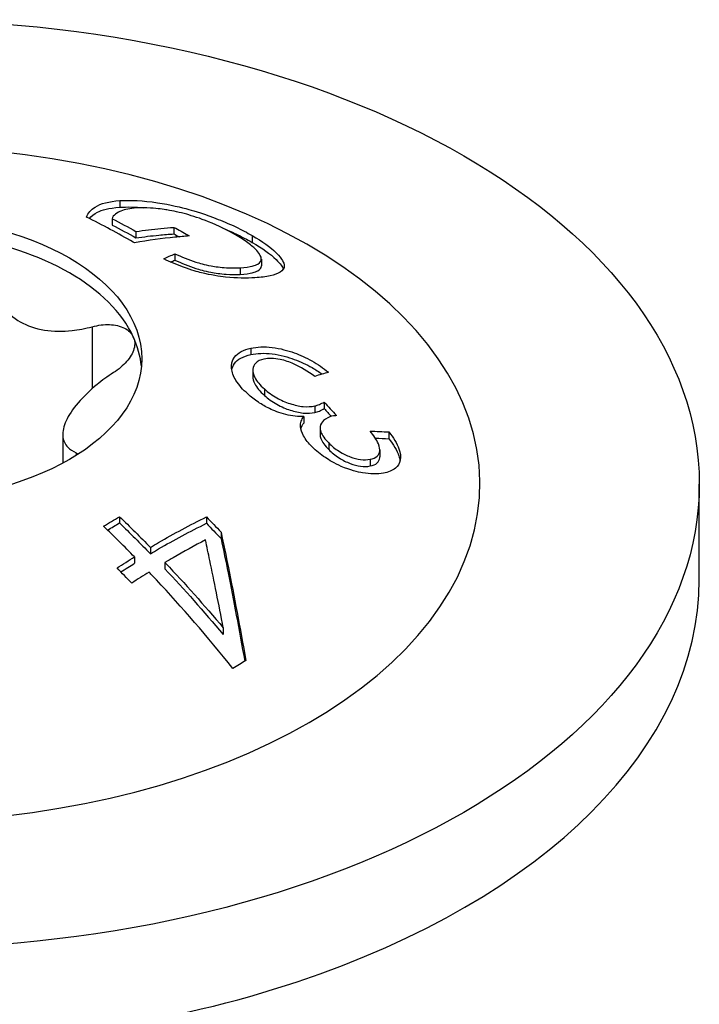
# Model space of a CAD drawing. Units: millimetres. Extents: x -62 to 136, y -728 to 4.
# Drawn here: x 127 to 136, y -457 to -443 of the extents above; entities that cross this region are included whole.
import ezdxf

# ---------------------------------------------------------------- set-up
doc = ezdxf.new("R2010")
doc.units = ezdxf.units.MM

# ---------------------------------------------------------------- blocks, each defined once
blk = doc.blocks.new('SWWZ80x340-ISO')
for p, q in [((3.078, 142.477), (3.078, 142.387)), ((2.97, 142.23), (2.97, 142.143)), ((3.816, 142.112), (3.816, 142.022)), ((3.297, 142.055), (3.297, 141.968)), ((4.886, 142), (4.886, 141.906)), ((3.828, 141.75), (3.828, 141.663)), ((5.011, 141.677), (5.011, 141.585)), ((4.721, 141.559), (4.721, 141.469)), ((2.699, 140.753), (2.699, 139.906)), ((4.869, 140.459), (4.869, 140.372)), ((4.894, 140.16), (4.894, 140.073)), ((5.052, 139.902), (5.052, 139.814)), ((5.742, 139.669), (5.742, 139.58)), ((5.87, 139.723), (5.87, 139.633)), ((5.591, 139.523), (5.591, 139.434)), ((2.295, 139.28), (2.295, 138.887)), ((5.814, 139.368), (5.814, 139.278)), ((6.755, 139.314), (6.755, 139.22)), ((5.933, 139.163), (5.933, 139.072)), ((2.48, 139.027), (2.48, 138.994)), ((6.631, 139.068), (6.631, 138.975)), ((6.499, 138.94), (6.499, 138.848)), ((11, 137.294), (11, 138.601)), ((3.071, 138.155), (3.071, 138.069)), ((4.261, 138.152), (4.261, 138.064)), ((4.46, 137.945), (4.46, 137.856)), ((3.494, 137.735), (3.494, 137.648)), ((3.277, 137.604), (3.277, 137.517)), ((3.693, 137.528), (3.693, 137.44)), ((4.491, 136.634), (4.491, 136.542))]:
    blk.add_line(p, q)
for centre, major_axis in [((0, 138.601), (11, 0)), ((0, 140.315), (3.375, 0))]:
    blk.add_ellipse(centre, major_axis=major_axis, ratio=0.57735)
for centre, major_axis, start_param, end_param in [((0, 138.601), (-8, 0), 4.888506, 10.819458), ((0, 140.111), (3.375, 0), 0.261799, 1.308997), ((0, 140.111), (3.375, 0), 0.052402, 0.261799), ((0, 137.294), (-11, 0), 0, 3.141593)]:
    blk.add_ellipse(centre, major_axis=major_axis, ratio=0.57735, start_param=start_param, end_param=end_param)
for points, knots in [([(2.622, 142.252), (2.641, 142.306), (2.678, 142.353), (2.816, 142.438), (2.928, 142.467), (3.078, 142.477)], [0, 0, 0, 0, 0.0529124, 0.0529124, 0.1220997, 0.1220997, 0.1220997, 0.1220997]), ([(3.078, 142.477), (3.224, 142.486), (3.393, 142.478), (3.771, 142.422), (3.917, 142.385), (4.095, 142.336), (4.239, 142.294), (4.506, 142.188), (4.586, 142.154), (4.742, 142.079), (4.817, 142.04), (4.886, 142)], [0, 0, 0, 0, 0.0680381, 0.0680381, 0.1310349, 0.1310349, 0.1760987, 0.1760987, 0.196834, 0.196834, 0.2187193, 0.2187193, 0.2187193, 0.2187193]), ([(2.659, 142.234), (2.685, 142.267), (2.722, 142.296), (2.829, 142.348), (2.92, 142.377), (3.078, 142.387)], [0.02393745, 0.02393745, 0.02393745, 0.02393745, 0.06234621, 0.06234621, 0.10786676, 0.10786676, 0.10786676, 0.10786676]), ([(3.303, 142.377), (3.216, 142.372), (3.145, 142.357), (3.051, 142.318), (2.978, 142.278), (2.97, 142.23)], [0, 0, 0, 0, 0.04031219, 0.04031219, 0.06936582, 0.06936582, 0.06936582, 0.06936582]), ([(4.659, 142.008), (4.551, 142.071), (4.427, 142.133), (4.171, 142.236), (4.069, 142.268), (3.897, 142.317), (3.807, 142.336), (3.679, 142.357), (3.594, 142.37), (3.425, 142.381), (3.361, 142.381), (3.303, 142.377)], [0, 0, 0, 0, 0.0459509, 0.0459509, 0.0857291, 0.0857291, 0.1331998, 0.1331998, 0.1560113, 0.1560113, 0.172362, 0.172362, 0.172362, 0.172362]), ([(3.277, 141.899), (3.271, 141.902), (3.266, 141.905), (3.054, 142.028), (2.84, 142.143), (2.622, 142.252)], [3.68530142, 3.68530142, 3.68530142, 3.68530142, 3.68768088, 3.68768088, 3.77515692, 3.77515692, 3.77515692, 3.77515692]), ([(3.297, 142.055), (3.413, 142.073), (3.526, 142.086), (3.696, 142.103), (3.756, 142.108), (3.816, 142.112)], [4.39980371, 4.39980371, 4.39980371, 4.39980371, 4.45043432, 4.45043432, 4.47782455, 4.47782455, 4.47782455, 4.47782455]), ([(3.816, 142.112), (3.881, 142.076), (3.945, 142.04), (4.014, 142), (4.019, 141.997), (4.025, 141.994)], [3.5336448, 3.5336448, 3.5336448, 3.5336448, 3.56051551, 3.56051551, 3.56289505, 3.56289505, 3.56289505, 3.56289505]), ([(4.474, 142.106), (4.539, 142.079), (4.602, 142.052), (4.742, 141.985), (4.817, 141.946), (4.886, 141.906)], [0.1770402, 0.1770402, 0.1770402, 0.1770402, 0.19267819, 0.19267819, 0.21354989, 0.21354989, 0.21354989, 0.21354989]), ([(4.025, 141.994), (3.959, 141.989), (3.894, 141.984), (3.652, 141.96), (3.468, 141.934), (3.277, 141.899)], [3.378456, 3.378456, 3.378456, 3.378456, 3.4082159, 3.4082159, 3.4894598, 3.4894598, 3.4894598, 3.4894598]), ([(3.297, 141.968), (3.403, 141.984), (3.508, 141.996), (3.678, 142.013), (3.747, 142.018), (3.816, 142.022)], [4.37044, 4.37044, 4.37044, 4.37044, 4.41710163, 4.41710163, 4.44859712, 4.44859712, 4.44859712, 4.44859712]), ([(4.948, 141.796), (4.915, 141.83), (4.875, 141.864), (4.778, 141.936), (4.722, 141.972), (4.659, 142.008)], [0, 0, 0, 0, 0.0254903, 0.0254903, 0.05191274, 0.05191274, 0.05191274, 0.05191274]), ([(4.886, 142), (5.024, 141.921), (5.134, 141.842), (5.306, 141.675), (5.32, 141.621), (5.33, 141.549), (5.3, 141.519), (5.236, 141.478), (5.189, 141.461), (5.072, 141.435), (5.001, 141.427), (4.923, 141.422)], [0, 0, 0, 0, 0.0586773, 0.0586773, 0.1280745, 0.1280745, 0.2831866, 0.2831866, 0.4586243, 0.4586243, 0.642386, 0.642386, 0.642386, 0.642386]), ([(4.886, 141.906), (5.024, 141.826), (5.134, 141.748), (5.273, 141.614), (5.3, 141.571), (5.312, 141.542)], [0, 0, 0, 0, 0.0585317, 0.0585317, 0.1033508, 0.1033508, 0.1033508, 0.1033508]), ([(4.923, 141.422), (4.808, 141.415), (4.675, 141.416), (4.436, 141.442), (4.323, 141.458), (4.141, 141.503), (4.058, 141.526), (3.853, 141.602), (3.762, 141.64), (3.676, 141.68)], [0, 0, 0, 0, 0.0537672, 0.0537672, 0.0842571, 0.0842571, 0.0962172, 0.0962172, 0.1062763, 0.1062763, 0.1062763, 0.1062763]), ([(3.828, 141.75), (3.918, 141.711), (4.019, 141.669), (4.162, 141.623), (4.23, 141.602), (4.381, 141.575), (4.455, 141.565), (4.603, 141.555), (4.665, 141.555), (4.721, 141.559)], [0, 0, 0, 0, 0.03089856, 0.03089856, 0.04509613, 0.04509613, 0.05385496, 0.05385496, 0.06160139, 0.06160139, 0.06160139, 0.06160139]), ([(4.721, 141.559), (4.873, 141.569), (4.932, 141.592), (4.996, 141.629), (5.016, 141.653), (5.008, 141.706), (4.998, 141.742), (4.948, 141.796)], [0, 0, 0, 0, 0.0702296, 0.0702296, 0.1482646, 0.1482646, 0.1935907, 0.1935907, 0.1935907, 0.1935907]), ([(1.306, 141.557), (1.306, 141.478), (1.316, 141.4), (1.359, 141.229), (1.405, 141.126), (1.536, 140.948), (1.622, 140.873), (1.808, 140.765), (1.921, 140.725), (2.167, 140.686), (2.299, 140.686), (2.511, 140.71), (2.604, 140.728), (2.699, 140.753)], [0.0579032, 0.0579032, 0.0579032, 0.0579032, 0.0857843, 0.0857843, 0.1251708, 0.1251708, 0.1645574, 0.1645574, 0.2039439, 0.2039439, 0.2433305, 0.2433305, 0.2712116, 0.2712116, 0.2712116, 0.2712116]), ([(3.828, 141.663), (3.917, 141.624), (4.017, 141.583), (4.16, 141.535), (4.228, 141.515), (4.38, 141.487), (4.453, 141.476), (4.6, 141.466), (4.664, 141.466), (4.721, 141.469)], [0, 0, 0, 0, 0.03062184, 0.03062184, 0.04525961, 0.04525961, 0.05473083, 0.05473083, 0.06361171, 0.06361171, 0.06361171, 0.06361171]), ([(4.721, 141.469), (4.873, 141.478), (4.932, 141.501), (4.992, 141.535), (5.011, 141.556), (5.011, 141.585)], [0, 0, 0, 0, 0.070365, 0.070365, 0.1435724, 0.1435724, 0.1435724, 0.1435724]), ([(2.699, 140.753), (2.78, 140.775), (2.862, 140.784), (3.009, 140.779), (3.082, 140.763), (3.196, 140.705), (3.238, 140.663), (3.26, 140.616)], [0.02822296, 0.02822296, 0.02822296, 0.02822296, 0.05259324, 0.05259324, 0.07796832, 0.07796832, 0.10334341, 0.10334341, 0.10334341, 0.10334341]), ([(3.26, 140.616), (3.282, 140.568), (3.286, 140.511), (3.253, 140.392), (3.217, 140.331), (3.122, 140.223), (3.06, 140.171), (2.99, 140.125)], [0.10334341, 0.10334341, 0.10334341, 0.10334341, 0.12871849, 0.12871849, 0.15409357, 0.15409357, 0.17846385, 0.17846385, 0.17846385, 0.17846385]), ([(4.826, 139.833), (4.759, 139.893), (4.703, 139.954), (4.628, 140.075), (4.608, 140.131), (4.6, 140.23), (4.606, 140.286), (4.667, 140.368), (4.698, 140.393), (4.775, 140.433), (4.82, 140.448), (4.869, 140.459)], [0, 0, 0, 0, 0.0294568, 0.0294568, 0.057097, 0.057097, 0.0812766, 0.0812766, 0.0957429, 0.0957429, 0.1101398, 0.1101398, 0.1101398, 0.1101398]), ([(4.869, 140.459), (4.954, 140.478), (5.051, 140.483), (5.272, 140.456), (5.376, 140.426), (5.542, 140.366), (5.623, 140.329), (5.784, 140.238), (5.86, 140.187), (5.929, 140.13)], [0, 0, 0, 0, 0.0379762, 0.0379762, 0.0766756, 0.0766756, 0.1159095, 0.1159095, 0.156853, 0.156853, 0.156853, 0.156853]), ([(4.607, 140.162), (4.612, 140.191), (4.623, 140.222), (4.665, 140.28), (4.695, 140.304), (4.771, 140.345), (4.818, 140.36), (4.869, 140.372)], [0.06747956, 0.06747956, 0.06747956, 0.06747956, 0.08071026, 0.08071026, 0.09432765, 0.09432765, 0.10909816, 0.10909816, 0.10909816, 0.10909816]), ([(4.869, 140.372), (4.954, 140.39), (5.051, 140.395), (5.273, 140.368), (5.378, 140.337), (5.544, 140.276), (5.626, 140.238), (5.753, 140.166), (5.799, 140.136), (5.843, 140.105)], [0, 0, 0, 0, 0.0379722, 0.0379722, 0.0771598, 0.0771598, 0.116929, 0.116929, 0.1412915, 0.1412915, 0.1412915, 0.1412915]), ([(5.741, 140.073), (5.647, 140.14), (5.549, 140.201), (5.396, 140.27), (5.336, 140.291), (5.226, 140.314), (5.188, 140.319), (5.113, 140.32), (5.078, 140.316), (5.047, 140.31)], [0, 0, 0, 0, 0.03560327, 0.03560327, 0.05658906, 0.05658906, 0.0689019, 0.0689019, 0.08171795, 0.08171795, 0.08171795, 0.08171795]), ([(5.047, 140.31), (5, 140.299), (4.96, 140.282), (4.91, 140.233), (4.897, 140.205), (4.893, 140.138), (4.9, 140.1), (4.935, 140.032), (4.953, 140.006), (4.997, 139.954), (5.023, 139.927), (5.052, 139.902)], [0, 0, 0, 0, 0.02085051, 0.02085051, 0.03943918, 0.03943918, 0.05796298, 0.05796298, 0.06923827, 0.06923827, 0.08096182, 0.08096182, 0.08096182, 0.08096182]), ([(2.99, 140.125), (2.908, 140.073), (2.832, 140.017), (2.671, 139.886), (2.579, 139.798), (2.432, 139.625), (2.376, 139.54), (2.308, 139.393), (2.291, 139.321), (2.3, 139.197), (2.327, 139.144), (2.395, 139.075), (2.433, 139.049), (2.48, 139.027)], [0.0579032, 0.0579032, 0.0579032, 0.0579032, 0.0857843, 0.0857843, 0.1251708, 0.1251708, 0.1645574, 0.1645574, 0.2039439, 0.2039439, 0.2433305, 0.2433305, 0.2712116, 0.2712116, 0.2712116, 0.2712116]), ([(4.894, 140.073), (4.894, 140.043), (4.902, 140.009), (4.934, 139.946), (4.951, 139.921), (4.996, 139.867), (5.023, 139.841), (5.052, 139.814)], [0.04148425, 0.04148425, 0.04148425, 0.04148425, 0.05766435, 0.05766435, 0.06874215, 0.06874215, 0.08055809, 0.08055809, 0.08055809, 0.08055809]), ([(5.591, 139.523), (5.515, 139.521), (5.434, 139.529), (5.258, 139.573), (5.182, 139.605), (5.069, 139.659), (5.018, 139.689), (4.918, 139.756), (4.87, 139.794), (4.826, 139.833)], [0, 0, 0, 0, 0.0284124, 0.0284124, 0.0573724, 0.0573724, 0.0835871, 0.0835871, 0.1120062, 0.1120062, 0.1120062, 0.1120062]), ([(5.052, 139.902), (5.102, 139.857), (5.159, 139.816), (5.279, 139.748), (5.338, 139.722), (5.465, 139.681), (5.525, 139.667), (5.642, 139.656), (5.695, 139.66), (5.742, 139.669)], [0, 0, 0, 0, 0.02212039, 0.02212039, 0.04141825, 0.04141825, 0.06005683, 0.06005683, 0.07943596, 0.07943596, 0.07943596, 0.07943596]), ([(5.052, 139.814), (5.102, 139.769), (5.159, 139.728), (5.287, 139.656), (5.349, 139.63), (5.466, 139.592), (5.526, 139.578), (5.643, 139.567), (5.695, 139.57), (5.742, 139.58)], [0, 0, 0, 0, 0.02212128, 0.02212128, 0.04427842, 0.04427842, 0.0693205, 0.0693205, 0.09514036, 0.09514036, 0.09514036, 0.09514036]), ([(5.742, 139.669), (5.764, 139.674), (5.785, 139.681), (5.828, 139.699), (5.85, 139.711), (5.87, 139.723)], [0, 0, 0, 0, 0.00995198, 0.00995198, 0.0223982, 0.0223982, 0.0223982, 0.0223982]), ([(5.706, 139.11), (5.657, 139.159), (5.617, 139.209), (5.565, 139.303), (5.55, 139.348), (5.546, 139.415), (5.549, 139.439), (5.564, 139.483), (5.576, 139.504), (5.591, 139.523)], [0, 0, 0, 0, 0.02208315, 0.02208315, 0.04069167, 0.04069167, 0.05161253, 0.05161253, 0.06342235, 0.06342235, 0.06342235, 0.06342235]), ([(5.742, 139.58), (5.764, 139.585), (5.785, 139.592), (5.828, 139.609), (5.85, 139.621), (5.87, 139.633)], [0, 0, 0, 0, 0.00999553, 0.00999553, 0.02241352, 0.02241352, 0.02241352, 0.02241352]), ([(5.999, 139.533), (5.943, 139.522), (5.895, 139.501), (5.841, 139.448), (5.821, 139.419), (5.812, 139.364), (5.815, 139.339), (5.834, 139.289), (5.848, 139.265), (5.885, 139.215), (5.908, 139.188), (5.933, 139.163)], [0, 0, 0, 0, 0.02528788, 0.02528788, 0.04132078, 0.04132078, 0.05255384, 0.05255384, 0.06225192, 0.06225192, 0.07299352, 0.07299352, 0.07299352, 0.07299352]), ([(6.037, 139.537), (6.03, 139.536), (6.022, 139.536), (6.01, 139.534), (6.004, 139.534), (5.999, 139.533)], [0, 0, 0, 0, 0.002987565, 0.002987565, 0.005106889, 0.005106889, 0.005106889, 0.005106889]), ([(5.552, 139.356), (5.553, 139.361), (5.555, 139.366), (5.564, 139.394), (5.576, 139.415), (5.591, 139.434)], [0.04914021, 0.04914021, 0.04914021, 0.04914021, 0.05169193, 0.05169193, 0.06353509, 0.06353509, 0.06353509, 0.06353509]), ([(5.814, 139.278), (5.814, 139.26), (5.818, 139.242), (5.834, 139.199), (5.848, 139.175), (5.884, 139.125), (5.908, 139.098), (5.933, 139.072)], [0.04424134, 0.04424134, 0.04424134, 0.04424134, 0.05227523, 0.05227523, 0.06174031, 0.06174031, 0.07240969, 0.07240969, 0.07240969, 0.07240969]), ([(6.499, 138.94), (6.539, 138.948), (6.573, 138.961), (6.616, 139.002), (6.627, 139.025), (6.632, 139.074), (6.631, 139.105), (6.587, 139.208), (6.545, 139.269), (6.499, 139.325)], [0, 0, 0, 0, 0.01766611, 0.01766611, 0.03230242, 0.03230242, 0.0429514, 0.0429514, 0.05562317, 0.05562317, 0.05562317, 0.05562317]), ([(6.755, 139.314), (6.815, 139.237), (6.865, 139.157), (6.913, 139.025), (6.919, 138.973), (6.902, 138.881), (6.88, 138.845), (6.803, 138.783), (6.746, 138.763), (6.681, 138.75)], [0, 0, 0, 0, 0.0333336, 0.0333336, 0.0584702, 0.0584702, 0.0829447, 0.0829447, 0.1118911, 0.1118911, 0.1118911, 0.1118911]), ([(6.681, 138.75), (6.597, 138.735), (6.502, 138.736), (6.332, 138.765), (6.228, 138.788), (6.01, 138.884), (5.936, 138.929), (5.819, 139.007), (5.759, 139.056), (5.706, 139.11)], [0, 0, 0, 0, 0.03759701, 0.03759701, 0.06013672, 0.06013672, 0.07707319, 0.07707319, 0.09998296, 0.09998296, 0.09998296, 0.09998296]), ([(5.933, 139.163), (5.974, 139.121), (6.021, 139.083), (6.129, 139.014), (6.182, 138.99), (6.274, 138.955), (6.322, 138.943), (6.417, 138.931), (6.46, 138.933), (6.499, 138.94)], [0, 0, 0, 0, 0.01861413, 0.01861413, 0.03848285, 0.03848285, 0.06218344, 0.06218344, 0.08693298, 0.08693298, 0.08693298, 0.08693298]), ([(6.755, 139.22), (6.816, 139.142), (6.866, 139.062), (6.9, 138.964), (6.906, 138.943), (6.91, 138.923)], [0, 0, 0, 0, 0.03350904, 0.03350904, 0.04314758, 0.04314758, 0.04314758, 0.04314758]), ([(5.933, 139.072), (5.974, 139.031), (6.021, 138.993), (6.123, 138.927), (6.175, 138.902), (6.275, 138.863), (6.323, 138.851), (6.417, 138.839), (6.46, 138.84), (6.499, 138.848)], [0, 0, 0, 0, 0.01865489, 0.01865489, 0.03658544, 0.03658544, 0.05454871, 0.05454871, 0.0731934, 0.0731934, 0.0731934, 0.0731934]), ([(6.499, 138.848), (6.539, 138.855), (6.573, 138.868), (6.616, 138.909), (6.627, 138.932), (6.63, 138.964), (6.631, 138.969), (6.631, 138.975)], [0, 0, 0, 0, 0.01769571, 0.01769571, 0.03226976, 0.03226976, 0.03453944, 0.03453944, 0.03453944, 0.03453944]), ([(3.494, 137.735), (3.531, 137.757), (3.568, 137.779), (3.817, 137.923), (4.037, 138.041), (4.261, 138.152)], [3.6172459, 3.6172459, 3.6172459, 3.6172459, 3.632867, 3.632867, 3.7227373, 3.7227373, 3.7227373, 3.7227373]), ([(3.494, 137.648), (3.531, 137.67), (3.568, 137.692), (3.817, 137.835), (4.037, 137.953), (4.261, 138.064)], [3.5853521, 3.5853521, 3.5853521, 3.5853521, 3.6009727, 3.6009727, 3.6908302, 3.6908302, 3.6908302, 3.6908302]), ([(4.46, 137.945), (4.495, 137.781), (4.528, 137.617), (4.637, 137.074), (4.72, 136.634), (4.8, 136.186)], [4.1273057, 4.1273057, 4.1273057, 4.1273057, 4.1877501, 4.1877501, 4.3287868, 4.3287868, 4.3287868, 4.3287868]), ([(4.247, 137.836), (4.097, 137.758), (3.949, 137.677), (3.768, 137.572), (3.731, 137.55), (3.693, 137.528)], [3.53699345, 3.53699345, 3.53699345, 3.53699345, 3.59820666, 3.59820666, 3.61382868, 3.61382868, 3.61382868, 3.61382868]), ([(4.491, 136.634), (4.428, 136.961), (4.365, 137.276), (4.287, 137.65), (4.267, 137.743), (4.247, 137.836)], [3.2566031, 3.2566031, 3.2566031, 3.2566031, 3.3618544, 3.3618544, 3.3964324, 3.3964324, 3.3964324, 3.3964324]), ([(4.46, 137.856), (4.493, 137.699), (4.525, 137.542), (4.629, 137.024), (4.708, 136.604), (4.784, 136.177)], [4.0966296, 4.0966296, 4.0966296, 4.0966296, 4.15439, 4.15439, 4.2892127, 4.2892127, 4.2892127, 4.2892127]), ([(3.693, 137.528), (3.697, 137.524), (3.702, 137.519), (3.963, 137.243), (4.228, 136.947), (4.491, 136.634)], [4.4474452, 4.4474452, 4.4474452, 4.4474452, 4.4493564, 4.4493564, 4.5676998, 4.5676998, 4.5676998, 4.5676998]), ([(4.622, 136.078), (4.275, 136.513), (3.921, 136.922), (3.545, 137.325), (3.511, 137.361), (3.476, 137.397)], [3.2341426, 3.2341426, 3.2341426, 3.2341426, 3.3921028, 3.3921028, 3.4076488, 3.4076488, 3.4076488, 3.4076488])]:
    blk.add_open_spline(points, degree=3, knots=knots)
for points in [[(3.078, 142.387), (3.176, 142.393), (3.285, 142.391), (3.406, 142.38)], [(2.97, 142.23), (3.08, 142.173), (3.19, 142.115), (3.297, 142.055)], [(2.97, 142.143), (3.08, 142.086), (3.19, 142.028), (3.297, 141.968)], [(3.816, 142.022), (3.84, 142.009), (3.864, 141.996), (3.887, 141.983)], [(3.676, 141.68), (3.727, 141.705), (3.778, 141.728), (3.828, 141.75)], [(3.771, 141.638), (3.79, 141.646), (3.809, 141.655), (3.828, 141.663)], [(5.929, 140.13), (5.867, 140.113), (5.804, 140.094), (5.741, 140.073)], [(5.87, 139.723), (5.926, 139.661), (5.982, 139.599), (6.037, 139.537)], [(5.87, 139.633), (5.902, 139.597), (5.935, 139.561), (5.967, 139.525)], [(6.499, 139.325), (6.585, 139.323), (6.67, 139.319), (6.755, 139.314)], [(6.569, 139.23), (6.631, 139.228), (6.693, 139.224), (6.755, 139.22)], [(2.48, 139.027), (2.49, 139.022), (2.499, 139.017), (2.507, 139.011)], [(2.854, 138.024), (2.927, 138.069), (2.999, 138.112), (3.071, 138.155)], [(2.908, 137.971), (2.963, 138.004), (3.017, 138.037), (3.071, 138.069)], [(3.071, 138.155), (3.215, 138.016), (3.357, 137.876), (3.494, 137.735)], [(3.071, 138.069), (3.215, 137.93), (3.357, 137.789), (3.494, 137.648)], [(4.261, 138.152), (4.328, 138.083), (4.394, 138.014), (4.46, 137.945)], [(4.261, 138.064), (4.328, 137.995), (4.394, 137.926), (4.46, 137.856)], [(3.277, 137.604), (3.139, 137.745), (2.998, 137.885), (2.854, 138.024)], [(3.038, 137.453), (3.119, 137.505), (3.198, 137.556), (3.277, 137.604)], [(3.091, 137.399), (3.153, 137.439), (3.215, 137.479), (3.277, 137.517)], [(3.238, 137.246), (3.172, 137.315), (3.106, 137.384), (3.038, 137.453)], [(3.476, 137.397), (3.398, 137.348), (3.318, 137.298), (3.238, 137.246)], [(3.693, 137.44), (3.955, 137.163), (4.224, 136.861), (4.491, 136.542)], [(4.8, 136.186), (4.741, 136.151), (4.681, 136.115), (4.622, 136.078)]]:
    blk.add_open_spline(points, degree=3)

msp = doc.modelspace()

# ---------------------------------------------------------------- block references
msp.add_blockref('SWWZ80x340-ISO', (125.11, -588.062))

doc.saveas('drawing.dxf')
